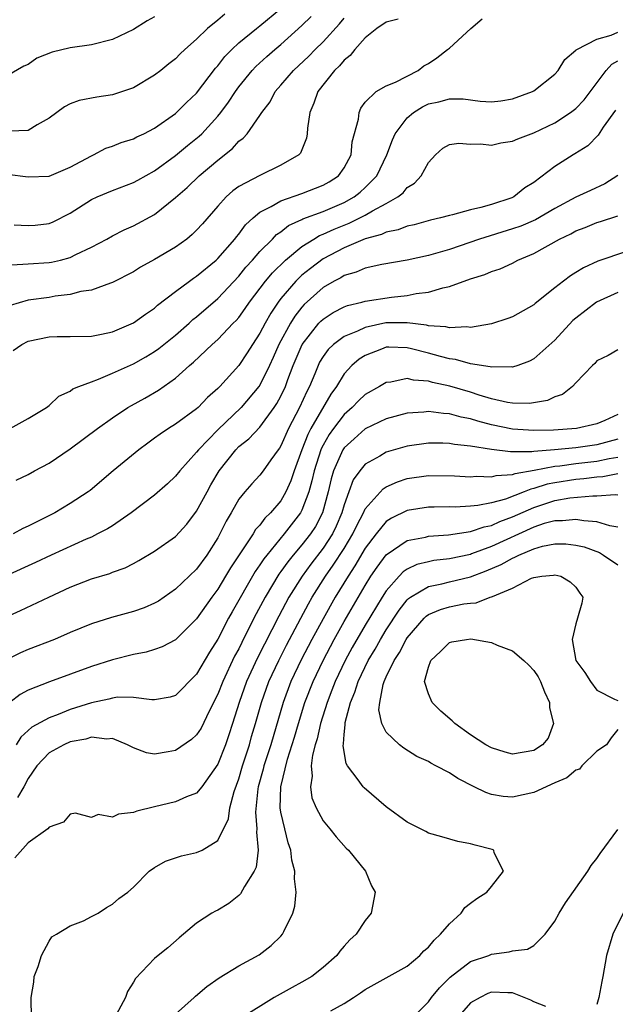
# Model space of a CAD drawing. Units: inches. Extents: x 2595000 to 2598000, y 1506000 to 1509000.
# Drawn here: x 2595708 to 2595765, y 1506152 to 1506246 of the extents above; entities that cross this region are included whole.
import ezdxf

# ---------------------------------------------------------------- set-up
doc = ezdxf.new("R2010")
doc.units = ezdxf.units.IN
doc.header["$MEASUREMENT"] = 0
doc.layers.add('LD25951506_2ft', color=111, linetype='Continuous')

msp = doc.modelspace()

# ---------------------------------------------------------------- linework, layer by layer
at = {"layer": 'LD25951506_2ft'}
for points, elevation in [([(2595707, 1506231.159), (2595709, 1506230.897), (2595711, 1506230.972), (2595713, 1506231.812), (2595715, 1506232.913), (2595715.212, 1506233), (2595716.385, 1506233.615), (2595717, 1506233.8), (2595717.838, 1506234.162), (2595719, 1506234.503), (2595719.312, 1506234.688), (2595719.978, 1506235), (2595721, 1506235.536), (2595723, 1506236.922), (2595724.043, 1506237.957), (2595725, 1506238.842), (2595726.782, 1506241.218), (2595727, 1506241.456), (2595727.667, 1506242.333), (2595728.335, 1506243), (2595729, 1506243.613), (2595730.697, 1506245), (2595731, 1506245.227), (2595733, 1506246.875)], 8160), ([(2595721, 1506246.082), (2595720.3, 1506245.7), (2595719, 1506244.9), (2595717, 1506243.925), (2595715, 1506243.444), (2595713, 1506243.155), (2595711.273, 1506242.727), (2595709.837, 1506242.163), (2595709, 1506241.582), (2595708.597, 1506241.403), (2595707, 1506240.487)], 8156), ([(2595727.666, 1506246.334), (2595727, 1506245.772), (2595726.042, 1506245), (2595725, 1506243.972), (2595723.892, 1506243), (2595723.433, 1506242.566), (2595723, 1506242.115), (2595722.365, 1506241.635), (2595721.583, 1506241), (2595721, 1506240.546), (2595719, 1506239.364), (2595717.951, 1506239), (2595717, 1506238.696), (2595715.528, 1506238.472), (2595713.857, 1506238.143), (2595713, 1506237.834), (2595712.455, 1506237.545), (2595711, 1506236.459), (2595709.856, 1506235.856), (2595709, 1506235.313), (2595707.244, 1506235.244)], 8158), ([(2595744.134, 1506245.866), (2595743, 1506245.595), (2595742.1, 1506245), (2595741, 1506244.091), (2595740.021, 1506243), (2595739.572, 1506242.428), (2595739, 1506241.994), (2595738.55, 1506241.45), (2595738.074, 1506241), (2595736.492, 1506239), (2595736.113, 1506237.887), (2595735.732, 1506237), (2595735.514, 1506235.514), (2595735.498, 1506235), (2595735.434, 1506234.566), (2595734.85, 1506233.15), (2595734.714, 1506233), (2595733, 1506231.996), (2595731, 1506231.044), (2595729, 1506229.972), (2595728.436, 1506229.564), (2595727.799, 1506229), (2595727, 1506228.129), (2595725.55, 1506226.45), (2595725, 1506225.837), (2595724.584, 1506225.416), (2595724.062, 1506225), (2595723, 1506224.243), (2595721, 1506223.071), (2595719.678, 1506222.322), (2595719, 1506221.894), (2595717, 1506220.861), (2595716.811, 1506220.811), (2595715, 1506220.149), (2595714.008, 1506220.007), (2595713, 1506219.737), (2595711.564, 1506219.564), (2595711, 1506219.463), (2595709, 1506219.191), (2595707.304, 1506218.695)], 8166), ([(2595707.455, 1506222.545), (2595709, 1506222.648), (2595711, 1506222.759), (2595711.205, 1506222.795), (2595712.057, 1506223), (2595713, 1506223.253), (2595713.532, 1506223.532), (2595715, 1506224.226), (2595716.471, 1506225), (2595717, 1506225.302), (2595718.125, 1506225.875), (2595719, 1506226.242), (2595721, 1506227.318), (2595723, 1506228.927), (2595724.095, 1506229.905), (2595725.239, 1506231), (2595727, 1506232.497), (2595728.408, 1506233.592), (2595729, 1506234.28), (2595729.424, 1506234.575), (2595729.792, 1506235), (2595731, 1506236.712), (2595731.179, 1506237), (2595731.967, 1506238.033), (2595732.463, 1506239), (2595733, 1506239.607), (2595734.184, 1506241), (2595735.637, 1506242.363), (2595736.254, 1506243), (2595737, 1506243.729), (2595738.56, 1506245.44), (2595739, 1506245.952)], 8164), ([(2595707.57, 1506214.43), (2595708.412, 1506215), (2595709, 1506215.292), (2595711, 1506215.729), (2595711.758, 1506215.758), (2595713, 1506215.757), (2595715, 1506215.784), (2595715.968, 1506215.968), (2595717, 1506216.204), (2595719, 1506217.06), (2595720.129, 1506217.871), (2595721, 1506218.452), (2595721.289, 1506218.711), (2595723, 1506220.026), (2595724.309, 1506221), (2595724.713, 1506221.287), (2595725, 1506221.465), (2595726.854, 1506223), (2595727, 1506223.136), (2595728.627, 1506225), (2595728.782, 1506225.218), (2595729, 1506225.464), (2595729.649, 1506226.351), (2595730.359, 1506227), (2595731, 1506227.539), (2595732.089, 1506228.088), (2595733, 1506228.64), (2595735, 1506229.336), (2595737, 1506230.11), (2595737.57, 1506230.43), (2595738.467, 1506231), (2595739, 1506231.748), (2595739.655, 1506233), (2595739.78, 1506234.22), (2595740.376, 1506236.375), (2595740.416, 1506237), (2595740.589, 1506237.411), (2595741, 1506238.005), (2595742.043, 1506239), (2595743, 1506239.554), (2595743.879, 1506239.879), (2595746.03, 1506241), (2595746.558, 1506241.442), (2595747, 1506241.671), (2595747.797, 1506242.203), (2595748.82, 1506243), (2595749, 1506243.121), (2595751.02, 1506245), (2595752.102, 1506245.898)], 8168), ([(2595707.666, 1506226.334), (2595709, 1506226.28), (2595709.674, 1506226.326), (2595711, 1506226.48), (2595711.377, 1506226.623), (2595713, 1506227.465), (2595715, 1506228.743), (2595715.541, 1506229), (2595717, 1506229.612), (2595719, 1506230.358), (2595719.422, 1506230.578), (2595721, 1506231.465), (2595723, 1506232.914), (2595724.136, 1506233.864), (2595725.242, 1506234.758), (2595725.481, 1506235), (2595727, 1506236.649), (2595727.287, 1506237), (2595728.021, 1506237.979), (2595728.68, 1506239), (2595729, 1506239.439), (2595730.28, 1506241), (2595730.627, 1506241.373), (2595731.674, 1506242.326), (2595732.433, 1506243), (2595733, 1506243.476), (2595735, 1506245.271), (2595735.873, 1506246.127)], 8162), ([(2595707.308, 1506207), (2595709, 1506207.954), (2595710.733, 1506209), (2595711, 1506209.211), (2595711.923, 1506210.078), (2595713, 1506210.563), (2595713.236, 1506210.764), (2595713.807, 1506211), (2595715, 1506211.445), (2595715.684, 1506211.684), (2595717, 1506212.254), (2595719, 1506213.155), (2595720.177, 1506213.823), (2595721, 1506214.314), (2595721.397, 1506214.603), (2595723, 1506215.879), (2595724.28, 1506217), (2595724.652, 1506217.348), (2595725, 1506217.616), (2595727, 1506219.35), (2595729, 1506221.479), (2595729.674, 1506222.326), (2595730.295, 1506223), (2595731, 1506223.805), (2595732.2, 1506225), (2595732.586, 1506225.415), (2595733, 1506225.688), (2595733.732, 1506226.269), (2595735, 1506226.85), (2595735.094, 1506226.906), (2595737, 1506227.628), (2595739, 1506228.474), (2595739.95, 1506229), (2595740.538, 1506229.462), (2595741, 1506229.901), (2595742.094, 1506231), (2595743.061, 1506233), (2595743.597, 1506234.403), (2595743.856, 1506235), (2595745, 1506236.499), (2595745.576, 1506237), (2595746.447, 1506237.553), (2595747, 1506237.821), (2595747.979, 1506238.021), (2595749, 1506238.323), (2595750.298, 1506238.298), (2595751.912, 1506238.088), (2595753, 1506238.017), (2595753.866, 1506238.134), (2595755, 1506238.314), (2595756.879, 1506239), (2595757, 1506239.069), (2595759, 1506240.641), (2595759.329, 1506241), (2595759.955, 1506242.045), (2595761, 1506242.915), (2595761.033, 1506242.967), (2595761.082, 1506243), (2595763, 1506243.984), (2595764.358, 1506244.358), (2595765, 1506244.642)], 8170), ([(2595707.875, 1506202.125), (2595709, 1506202.656), (2595709.607, 1506203), (2595711, 1506203.733), (2595713, 1506205.069), (2595715.582, 1506207), (2595717, 1506208.029), (2595718.479, 1506209), (2595718.804, 1506209.196), (2595720.093, 1506209.907), (2595721.362, 1506210.638), (2595723, 1506211.801), (2595724.334, 1506213), (2595724.697, 1506213.303), (2595726.485, 1506215), (2595727, 1506215.461), (2595728.469, 1506217), (2595728.737, 1506217.262), (2595729, 1506217.563), (2595729.608, 1506218.392), (2595730.021, 1506219), (2595731.538, 1506221), (2595732.199, 1506221.801), (2595733.439, 1506223), (2595735, 1506224.287), (2595736.12, 1506225), (2595736.67, 1506225.33), (2595737, 1506225.453), (2595738.05, 1506225.95), (2595739.485, 1506226.515), (2595740.48, 1506227), (2595741, 1506227.268), (2595741.68, 1506227.681), (2595743, 1506228.385), (2595744.1, 1506229), (2595744.605, 1506229.395), (2595745, 1506229.881), (2595745.692, 1506230.309), (2595746.327, 1506231), (2595747, 1506232.262), (2595747.675, 1506233), (2595748.384, 1506233.616), (2595749, 1506233.969), (2595749.889, 1506234.11), (2595751, 1506233.996), (2595751.964, 1506234.036), (2595753, 1506233.91), (2595753.879, 1506234.121), (2595755, 1506234.28), (2595755.492, 1506234.508), (2595757, 1506235.073), (2595759, 1506236.023), (2595760.508, 1506237), (2595761, 1506237.379), (2595761.796, 1506238.204), (2595763.889, 1506241), (2595764.407, 1506241.593), (2595765, 1506241.907)], 8172), ([(2595764.76, 1506237.24), (2595763.61, 1506235.61), (2595763.137, 1506234.863), (2595762.149, 1506233.851), (2595760.911, 1506233.089), (2595760.743, 1506233), (2595759, 1506231.895), (2595757, 1506230.38), (2595756.153, 1506229.847), (2595755.104, 1506229), (2595754.922, 1506228.923), (2595753, 1506228.291), (2595751.985, 1506227.985), (2595751, 1506227.756), (2595749.285, 1506227.285), (2595749, 1506227.23), (2595748.159, 1506227), (2595747.204, 1506226.796), (2595745.64, 1506226.359), (2595745, 1506226.235), (2595744.124, 1506225.876), (2595743, 1506225.666), (2595742.558, 1506225.442), (2595741, 1506225.019), (2595739, 1506224.161), (2595737, 1506223.109), (2595735.793, 1506222.207), (2595735, 1506221.558), (2595734.412, 1506221), (2595733, 1506219.352), (2595732.732, 1506219), (2595732.037, 1506217.963), (2595731.492, 1506217), (2595731, 1506216.061), (2595730.29, 1506215), (2595729.799, 1506214.201), (2595729, 1506213.006), (2595727.198, 1506211), (2595727, 1506210.798), (2595726.044, 1506209.956), (2595725.13, 1506209), (2595725, 1506208.883), (2595723, 1506207.427), (2595722.315, 1506207), (2595721.522, 1506206.478), (2595721, 1506206.083), (2595720.364, 1506205.636), (2595719.508, 1506205), (2595717.061, 1506203), (2595714.873, 1506201.127), (2595714.701, 1506201), (2595713, 1506199.879), (2595711.525, 1506199), (2595709, 1506197.738), (2595708.491, 1506197.509), (2595707.577, 1506197)], 8174), ([(2595765, 1506231.039), (2595763.767, 1506230.233), (2595762.378, 1506229.622), (2595761, 1506228.974), (2595759, 1506227.898), (2595757.167, 1506226.833), (2595755.767, 1506226.233), (2595755, 1506225.953), (2595751.865, 1506225), (2595749, 1506224.021), (2595747, 1506223.424), (2595745, 1506222.994), (2595742.591, 1506222.591), (2595741, 1506222.229), (2595740.151, 1506221.849), (2595739, 1506221.535), (2595738.673, 1506221.327), (2595738.06, 1506221), (2595737, 1506220.384), (2595735.221, 1506218.779), (2595735, 1506218.533), (2595734.322, 1506217.678), (2595733.908, 1506217), (2595732.813, 1506215), (2595732.255, 1506213.745), (2595731.905, 1506213), (2595731, 1506211.141), (2595730.904, 1506211), (2595729.228, 1506209), (2595727, 1506206.901), (2595725.174, 1506205), (2595725, 1506204.754), (2595723.396, 1506203), (2595723, 1506202.481), (2595722.238, 1506201.762), (2595721, 1506200.701), (2595718.788, 1506199), (2595717, 1506197.79), (2595716.519, 1506197.481), (2595715.59, 1506197), (2595715, 1506196.713), (2595714.503, 1506196.503), (2595711.18, 1506195), (2595709.704, 1506194.295), (2595706.86, 1506193)], 8176), ([(2595706.894, 1506189.106), (2595708.274, 1506189.726), (2595710.949, 1506191), (2595713, 1506191.939), (2595715, 1506192.73), (2595716.741, 1506193.258), (2595717, 1506193.37), (2595718.206, 1506193.794), (2595719, 1506194.2), (2595719.517, 1506194.483), (2595721, 1506195.368), (2595723, 1506196.77), (2595724.067, 1506197.934), (2595725, 1506199.151), (2595725.985, 1506201), (2595726.348, 1506201.652), (2595727.144, 1506203), (2595728.71, 1506205), (2595729, 1506205.292), (2595729.962, 1506206.038), (2595731, 1506207.129), (2595732.367, 1506209), (2595732.621, 1506209.379), (2595733, 1506210.086), (2595733.43, 1506211), (2595733.666, 1506211.666), (2595734.172, 1506213), (2595735.015, 1506214.985), (2595736.611, 1506217), (2595736.795, 1506217.205), (2595737, 1506217.396), (2595737.973, 1506218.027), (2595739, 1506218.563), (2595739.312, 1506218.688), (2595740.688, 1506219), (2595741, 1506219.088), (2595743.486, 1506219.486), (2595745, 1506219.652), (2595745.832, 1506219.832), (2595747, 1506219.954), (2595748.375, 1506220.375), (2595749, 1506220.494), (2595751, 1506221.21), (2595752.368, 1506221.632), (2595753, 1506221.906), (2595753.815, 1506222.185), (2595755, 1506222.721), (2595755.51, 1506223), (2595757, 1506223.632), (2595759.449, 1506225), (2595760.515, 1506225.485), (2595761, 1506225.763), (2595761.901, 1506226.099), (2595763, 1506226.565), (2595763.341, 1506226.659), (2595765, 1506227.188)], 8178), ([(2595765.814, 1506223.814), (2595763.101, 1506222.899), (2595761.725, 1506222.275), (2595761, 1506221.807), (2595760.494, 1506221.506), (2595759.819, 1506221), (2595759, 1506220.358), (2595757.126, 1506218.874), (2595757, 1506218.755), (2595755, 1506217.616), (2595754.554, 1506217.446), (2595753, 1506216.941), (2595751, 1506216.61), (2595750.662, 1506216.662), (2595749, 1506216.566), (2595748.664, 1506216.664), (2595747, 1506216.773), (2595746.821, 1506216.821), (2595745, 1506217.039), (2595742.967, 1506217.033), (2595741, 1506216.617), (2595740.258, 1506216.258), (2595739, 1506215.755), (2595737.986, 1506215), (2595737.481, 1506214.52), (2595737, 1506213.854), (2595736.676, 1506213.324), (2595736.521, 1506213), (2595736.218, 1506212.218), (2595735.716, 1506211), (2595735.467, 1506210.533), (2595734.775, 1506209), (2595733.716, 1506207), (2595733, 1506205.38), (2595732.855, 1506205.146), (2595732.73, 1506205), (2595732.034, 1506204.035), (2595731.321, 1506203), (2595731, 1506202.571), (2595730.231, 1506201.769), (2595729.565, 1506201), (2595729, 1506200.3), (2595728.264, 1506199), (2595727.789, 1506198.211), (2595727.207, 1506197), (2595727, 1506196.633), (2595725.974, 1506195), (2595725, 1506193.667), (2595723, 1506191.773), (2595721.362, 1506190.638), (2595721, 1506190.426), (2595720.015, 1506189.984), (2595719, 1506189.628), (2595716.924, 1506189.076), (2595715, 1506188.466), (2595713, 1506187.638), (2595711.511, 1506187), (2595709, 1506186.03), (2595708.28, 1506185.72), (2595706.95, 1506185.05)], 8180), ([(2595765, 1506219.909), (2595762.956, 1506219), (2595761, 1506217.498), (2595760.729, 1506217.271), (2595759, 1506215.414), (2595757, 1506213.613), (2595756.595, 1506213.405), (2595755.484, 1506213), (2595755, 1506212.848), (2595754.871, 1506212.871), (2595753, 1506212.841), (2595752.881, 1506212.881), (2595751, 1506213.162), (2595749.574, 1506213.574), (2595749, 1506213.636), (2595748.156, 1506213.844), (2595747, 1506214.173), (2595745.408, 1506214.592), (2595745, 1506214.681), (2595743.254, 1506214.746), (2595743, 1506214.732), (2595742.536, 1506214.536), (2595741, 1506213.949), (2595740.42, 1506213.58), (2595739.736, 1506213), (2595739, 1506212.197), (2595738.273, 1506211), (2595737.736, 1506210.264), (2595735.84, 1506207), (2595735.547, 1506206.453), (2595734.984, 1506204.983), (2595734.269, 1506203), (2595733.95, 1506202.05), (2595733.481, 1506201), (2595733, 1506200.16), (2595732.008, 1506199), (2595731.488, 1506198.512), (2595731, 1506197.838), (2595730.586, 1506197.414), (2595730.351, 1506197), (2595728.204, 1506193.796), (2595727.746, 1506193), (2595727, 1506191.76), (2595726.427, 1506191), (2595725, 1506188.937), (2595723, 1506186.944), (2595721.718, 1506186.282), (2595721, 1506186.035), (2595720.203, 1506185.796), (2595719, 1506185.566), (2595717, 1506185.039), (2595715, 1506184.406), (2595711.026, 1506182.974), (2595709, 1506182.169), (2595708.246, 1506181.754), (2595707.276, 1506181)], 8182), ([(2595765, 1506214.467), (2595764.071, 1506213.929), (2595763, 1506213.428), (2595762.811, 1506213.189), (2595762.579, 1506213), (2595761, 1506211.353), (2595760.682, 1506211), (2595759.746, 1506210.253), (2595759, 1506210.026), (2595758.316, 1506209.685), (2595756.599, 1506209.401), (2595755, 1506209.422), (2595754.509, 1506209.491), (2595753, 1506209.845), (2595751.82, 1506210.18), (2595751, 1506210.451), (2595749.034, 1506211.034), (2595747.392, 1506211.392), (2595747, 1506211.512), (2595745.59, 1506211.59), (2595745, 1506211.746), (2595743.423, 1506211.424), (2595743, 1506211.394), (2595742.351, 1506211), (2595741, 1506210.236), (2595740.365, 1506209.635), (2595739.776, 1506209), (2595739, 1506208.33), (2595737.984, 1506207), (2595737.571, 1506206.429), (2595737, 1506205.437), (2595736.847, 1506205.152), (2595736.789, 1506205), (2595736.15, 1506203), (2595735.947, 1506202.053), (2595735.656, 1506201), (2595735, 1506199.252), (2595734.865, 1506199), (2595733.317, 1506197), (2595731.649, 1506195), (2595731.365, 1506194.635), (2595731, 1506194.064), (2595730.554, 1506193.446), (2595728.377, 1506189.624), (2595728.035, 1506189), (2595727, 1506187.014), (2595726.21, 1506185.79), (2595725, 1506183.697), (2595724.296, 1506183), (2595723.668, 1506182.332), (2595723, 1506181.681), (2595722.479, 1506181.521), (2595721, 1506181.263), (2595720.753, 1506181.247), (2595719, 1506181.467), (2595717.496, 1506181.496), (2595717, 1506181.427), (2595716.666, 1506181.334), (2595715, 1506180.985), (2595713, 1506180.332), (2595711.865, 1506179.865), (2595711, 1506179.545), (2595709.351, 1506178.649), (2595708.301, 1506177.698), (2595707.866, 1506177)], 8184), ([(2595765, 1506208.333), (2595763.766, 1506207.766), (2595763, 1506207.452), (2595761.073, 1506207), (2595758.869, 1506206.869), (2595757, 1506206.836), (2595755, 1506206.953), (2595753, 1506207.371), (2595751.705, 1506207.705), (2595751, 1506207.934), (2595750.099, 1506208.099), (2595749, 1506208.422), (2595748.44, 1506208.44), (2595747, 1506208.627), (2595746.572, 1506208.572), (2595745, 1506208.454), (2595743, 1506207.939), (2595741, 1506206.99), (2595739.951, 1506206.049), (2595739, 1506205.166), (2595738.89, 1506205), (2595737.991, 1506203), (2595737.761, 1506202.239), (2595737.476, 1506201), (2595736.935, 1506199), (2595736.276, 1506197.724), (2595735.793, 1506197), (2595735, 1506195.983), (2595734.16, 1506195), (2595733.644, 1506194.357), (2595733, 1506193.443), (2595732.806, 1506193.193), (2595731.494, 1506191), (2595730.444, 1506189), (2595729.287, 1506186.713), (2595729, 1506186.113), (2595728.608, 1506185.392), (2595727.471, 1506183), (2595727, 1506181.783), (2595726.185, 1506180.185), (2595725.426, 1506178.574), (2595725, 1506177.93), (2595724.506, 1506177.494), (2595723, 1506176.452), (2595722.306, 1506176.306), (2595721, 1506176.101), (2595720.228, 1506176.228), (2595719, 1506176.685), (2595718.44, 1506177), (2595717, 1506177.574), (2595716.479, 1506177.521), (2595715, 1506177.714), (2595714.472, 1506177.528), (2595713, 1506177.28), (2595712.377, 1506177), (2595711, 1506176.229), (2595709.818, 1506175), (2595709, 1506173.795), (2595708.587, 1506173), (2595707.975, 1506171.975)], 8186), ([(2595765, 1506205.988), (2595763, 1506205.453), (2595761, 1506205.171), (2595758.983, 1506204.983), (2595757, 1506204.844), (2595756.811, 1506204.811), (2595755, 1506204.805), (2595754.792, 1506204.793), (2595753, 1506205.009), (2595751, 1506205.332), (2595749.49, 1506205.49), (2595749, 1506205.596), (2595748.383, 1506205.617), (2595747, 1506205.621), (2595745, 1506205.327), (2595743, 1506204.752), (2595742.384, 1506204.384), (2595741, 1506203.625), (2595740.48, 1506203), (2595739.864, 1506202.136), (2595739.435, 1506201), (2595739, 1506199.776), (2595738.792, 1506199), (2595738.259, 1506197.741), (2595737.896, 1506197), (2595737, 1506195.642), (2595735.851, 1506194.149), (2595735.01, 1506193), (2595733.76, 1506191), (2595732.797, 1506189.203), (2595730.767, 1506185.233), (2595729.731, 1506183), (2595729.02, 1506181), (2595728.41, 1506179), (2595728.068, 1506177.932), (2595727.732, 1506177), (2595727, 1506175.146), (2595725.498, 1506173), (2595725, 1506172.401), (2595724.05, 1506172.05), (2595723, 1506171.565), (2595721, 1506171.11), (2595719.313, 1506170.687), (2595719, 1506170.564), (2595717.588, 1506170.412), (2595717, 1506170.11), (2595715.634, 1506170.366), (2595715, 1506170.098), (2595713.504, 1506170.497), (2595713, 1506170.411), (2595712.343, 1506169.657), (2595711, 1506169.171), (2595710.877, 1506169), (2595709, 1506167.694), (2595707.728, 1506166.272)], 8188), ([(2595709.319, 1506151), (2595709.3, 1506153), (2595709.541, 1506154.459), (2595709.568, 1506155), (2595709.938, 1506155.938), (2595710.276, 1506157), (2595711, 1506158.343), (2595711.244, 1506158.756), (2595711.705, 1506159), (2595713, 1506159.813), (2595714.267, 1506160.267), (2595715, 1506160.674), (2595715.651, 1506161), (2595716.449, 1506161.551), (2595717, 1506161.849), (2595717.601, 1506162.399), (2595718.451, 1506163), (2595719, 1506163.482), (2595720.488, 1506165), (2595721, 1506165.331), (2595722.05, 1506165.951), (2595723.545, 1506166.455), (2595725, 1506166.755), (2595725.52, 1506167), (2595727, 1506167.889), (2595728.031, 1506169.969), (2595728.156, 1506171), (2595728.568, 1506172.568), (2595729, 1506173.756), (2595729.358, 1506175), (2595730.002, 1506177), (2595730.217, 1506177.782), (2595730.583, 1506179), (2595731.141, 1506181), (2595731.858, 1506183), (2595732.792, 1506185), (2595733.539, 1506186.461), (2595734.879, 1506189), (2595735.623, 1506190.377), (2595735.98, 1506191), (2595737.238, 1506193), (2595737.973, 1506194.027), (2595739, 1506195.622), (2595739.834, 1506197), (2595740.192, 1506197.809), (2595740.826, 1506199), (2595741, 1506199.379), (2595742.712, 1506201.288), (2595743, 1506201.463), (2595744.06, 1506201.94), (2595745, 1506202.258), (2595747, 1506202.565), (2595749.466, 1506202.534), (2595751, 1506202.429), (2595751.525, 1506202.475), (2595753, 1506202.416), (2595753.449, 1506202.551), (2595755, 1506202.644), (2595755.251, 1506202.75), (2595757.054, 1506203.054), (2595759, 1506203.438), (2595759.476, 1506203.476), (2595761, 1506203.696), (2595763, 1506203.927), (2595764.172, 1506204.172), (2595765, 1506204.299)], 8190), ([(2595765, 1506202.708), (2595763.566, 1506202.434), (2595763, 1506202.403), (2595761.766, 1506202.234), (2595761, 1506202.182), (2595759, 1506201.868), (2595758.277, 1506201.722), (2595757, 1506201.309), (2595756.736, 1506201.264), (2595756.108, 1506201), (2595754.311, 1506200.311), (2595753, 1506199.963), (2595751.699, 1506199.699), (2595751, 1506199.644), (2595749.56, 1506199.56), (2595749, 1506199.574), (2595747.542, 1506199.542), (2595747, 1506199.546), (2595745, 1506199.235), (2595743.49, 1506198.51), (2595743, 1506198.196), (2595742.03, 1506197), (2595741, 1506195.646), (2595740.026, 1506193.975), (2595739.372, 1506193), (2595738.161, 1506191), (2595737, 1506188.952), (2595735.944, 1506187), (2595734.933, 1506185.067), (2595733.956, 1506183), (2595733.216, 1506181), (2595732.03, 1506177), (2595731.391, 1506175), (2595731.322, 1506174.678), (2595730.85, 1506173), (2595730.817, 1506172.817), (2595730.586, 1506170.586), (2595730.723, 1506169), (2595730.68, 1506168.68), (2595730.847, 1506167), (2595730.641, 1506165.359), (2595730.474, 1506165), (2595729.543, 1506163.543), (2595729.165, 1506162.835), (2595729, 1506162.685), (2595728.061, 1506161.939), (2595727, 1506161.296), (2595726.798, 1506161.202), (2595726.443, 1506161), (2595725, 1506160.054), (2595723.335, 1506158.665), (2595722.277, 1506157.723), (2595721.33, 1506157), (2595721, 1506156.694), (2595719.18, 1506154.82), (2595719, 1506154.447), (2595718.419, 1506153.581), (2595718.242, 1506153), (2595717.367, 1506151.367)], 8192), ([(2595723, 1506151.404), (2595724.762, 1506153), (2595724.876, 1506153.124), (2595725.956, 1506154.044), (2595727.136, 1506154.863), (2595729, 1506155.999), (2595730.947, 1506157.053), (2595732.075, 1506157.925), (2595733, 1506158.823), (2595733.16, 1506159), (2595733.274, 1506159.274), (2595734.124, 1506161), (2595734.325, 1506161.674), (2595734.433, 1506163), (2595734.276, 1506164.276), (2595734.333, 1506165), (2595734.045, 1506166.045), (2595733.937, 1506167), (2595733.697, 1506167.697), (2595733.356, 1506169), (2595733, 1506170.587), (2595732.933, 1506171), (2595732.991, 1506172.991), (2595733.63, 1506175.63), (2595734.286, 1506177.713), (2595734.66, 1506179), (2595735.284, 1506181), (2595736.048, 1506183), (2595736.996, 1506185.004), (2595738.061, 1506187), (2595739, 1506188.681), (2595741, 1506192.121), (2595741.552, 1506193), (2595742.138, 1506193.862), (2595743, 1506195.029), (2595745, 1506196.391), (2595746.713, 1506196.713), (2595747, 1506196.789), (2595748.919, 1506196.919), (2595751, 1506197.231), (2595752.309, 1506197.691), (2595753, 1506197.816), (2595753.8, 1506198.2), (2595755, 1506198.632), (2595757, 1506199.53), (2595759, 1506200.178), (2595760.437, 1506200.437), (2595762.63, 1506200.63), (2595763, 1506200.609), (2595764.738, 1506200.738), (2595765, 1506200.705)], 8194), ([(2595765, 1506197.648), (2595764.236, 1506197.764), (2595763, 1506198.161), (2595761.76, 1506198.24), (2595761, 1506198.391), (2595759.746, 1506198.254), (2595759, 1506198.262), (2595757.986, 1506197.986), (2595757, 1506197.659), (2595753, 1506195.811), (2595751.101, 1506195.101), (2595751, 1506195.068), (2595749, 1506194.641), (2595747.527, 1506194.473), (2595747, 1506194.371), (2595745.902, 1506194.098), (2595745, 1506193.671), (2595744.601, 1506193.399), (2595744.22, 1506193), (2595743, 1506191.618), (2595742.605, 1506191), (2595741, 1506188.346), (2595739.779, 1506186.221), (2595739.104, 1506185), (2595738.147, 1506183), (2595737.839, 1506182.161), (2595737.376, 1506181), (2595736.752, 1506179), (2595736.438, 1506177.562), (2595736.254, 1506177), (2595735.994, 1506175.994), (2595735.884, 1506175), (2595735.979, 1506174.021), (2595735.815, 1506173), (2595735.949, 1506171.949), (2595736.348, 1506171), (2595737, 1506169.757), (2595737.652, 1506169), (2595738.242, 1506168.242), (2595739.191, 1506167.191), (2595739.413, 1506167), (2595741.038, 1506165), (2595741.607, 1506163.607), (2595741.948, 1506163), (2595741.575, 1506161), (2595741, 1506160.306), (2595740.153, 1506159), (2595739.53, 1506158.47), (2595739, 1506157.874), (2595738.603, 1506157.397), (2595738.313, 1506157), (2595737, 1506155.844), (2595735.938, 1506155), (2595735, 1506154.449), (2595734.053, 1506153.947), (2595732.351, 1506153), (2595729.167, 1506151)], 8196), ([(2595737.743, 1506151.743), (2595739, 1506152.424), (2595739.898, 1506153), (2595740.559, 1506153.441), (2595741, 1506153.755), (2595745, 1506155.985), (2595746.197, 1506157), (2595746.579, 1506157.422), (2595747, 1506157.786), (2595747.557, 1506158.443), (2595748.167, 1506159), (2595749, 1506159.993), (2595750.125, 1506161), (2595750.465, 1506161.535), (2595751, 1506161.961), (2595751.604, 1506162.396), (2595752.56, 1506163), (2595753, 1506163.531), (2595754.146, 1506165), (2595753.256, 1506166.744), (2595753.211, 1506167), (2595753.064, 1506167.064), (2595751.454, 1506167.454), (2595751, 1506167.597), (2595749.805, 1506167.805), (2595748.264, 1506168.264), (2595747, 1506168.615), (2595746.761, 1506168.761), (2595745, 1506169.655), (2595743, 1506171.111), (2595740.894, 1506172.894), (2595740.798, 1506173), (2595740.338, 1506173.662), (2595739.329, 1506175), (2595739.206, 1506175.206), (2595738.903, 1506176.903), (2595738.934, 1506177.067), (2595739, 1506177.977), (2595739.112, 1506178.888), (2595739.094, 1506179), (2595739.106, 1506179.106), (2595739.605, 1506181), (2595740.022, 1506181.978), (2595740.324, 1506183), (2595741.295, 1506185), (2595741.937, 1506186.063), (2595742.454, 1506187), (2595743, 1506187.907), (2595744.228, 1506189.772), (2595745, 1506190.743), (2595745.128, 1506190.872), (2595745.307, 1506191), (2595747, 1506192.02), (2595748.279, 1506192.279), (2595749, 1506192.47), (2595751, 1506192.927), (2595752.503, 1506193.497), (2595753.909, 1506194.091), (2595755, 1506194.719), (2595755.212, 1506194.788), (2595755.586, 1506195), (2595757, 1506195.598), (2595757.831, 1506195.831), (2595759, 1506196.068), (2595760.055, 1506196.055), (2595761, 1506195.953), (2595761.78, 1506195.78), (2595763.233, 1506195.233), (2595763.633, 1506195), (2595765, 1506194.081)], 8198), ([(2595765, 1506178.431), (2595764.354, 1506177.646), (2595763.906, 1506177), (2595763, 1506176.385), (2595761.58, 1506175), (2595761.334, 1506174.667), (2595761, 1506174.593), (2595760.162, 1506173.838), (2595759, 1506173.38), (2595757, 1506172.468), (2595755, 1506172.031), (2595754.086, 1506172.086), (2595753, 1506172.264), (2595752.445, 1506172.445), (2595751.364, 1506173), (2595749.782, 1506173.782), (2595749, 1506174.319), (2595747.711, 1506175), (2595747.234, 1506175.234), (2595747, 1506175.395), (2595745.892, 1506175.892), (2595744.674, 1506176.674), (2595744.261, 1506177), (2595743, 1506178.199), (2595742.589, 1506179), (2595742.299, 1506180.299), (2595742.377, 1506181), (2595742.706, 1506182.706), (2595742.807, 1506183), (2595743, 1506183.428), (2595743.76, 1506185), (2595744.261, 1506185.739), (2595744.901, 1506187), (2595745, 1506187.151), (2595746.599, 1506189), (2595746.799, 1506189.201), (2595747, 1506189.345), (2595748.164, 1506189.836), (2595749, 1506190.101), (2595750.371, 1506190.371), (2595751, 1506190.441), (2595751.546, 1506190.454), (2595752.883, 1506191), (2595753, 1506191.034), (2595753.078, 1506191.078), (2595755, 1506191.867), (2595756.797, 1506192.797), (2595757, 1506192.857), (2595757.77, 1506193), (2595758.894, 1506193.106), (2595759, 1506193.136), (2595759.586, 1506193), (2595760.47, 1506192.47), (2595761, 1506191.949), (2595761.373, 1506191.373), (2595761.678, 1506191), (2595761.579, 1506190.421), (2595761.172, 1506189), (2595761, 1506188.469), (2595760.65, 1506187), (2595761.01, 1506185), (2595761.847, 1506183.847), (2595762.386, 1506183), (2595763, 1506182.177), (2595764.676, 1506181.324), (2595765, 1506181.209)], 8200), ([(2595745.422, 1506151), (2595747, 1506152.587), (2595747.301, 1506153), (2595748.067, 1506153.934), (2595749.063, 1506154.937), (2595751, 1506156.412), (2595752.726, 1506157), (2595753, 1506157.111), (2595754.671, 1506157.329), (2595755, 1506157.422), (2595756.412, 1506157.588), (2595757, 1506157.942), (2595758.094, 1506159), (2595759, 1506160.25), (2595759.426, 1506161), (2595760.024, 1506161.976), (2595762.147, 1506165), (2595762.465, 1506165.535), (2595763, 1506166.187), (2595763.321, 1506166.679), (2595765, 1506168.958)], 8200), ([(2595765.503, 1506161), (2595764.51, 1506159), (2595763.914, 1506157), (2595763.555, 1506155), (2595763.485, 1506154.514), (2595763.195, 1506153), (2595763, 1506152.332)], 8202), ([(2595758.152, 1506152.152), (2595757, 1506152.588), (2595756.735, 1506152.735), (2595755, 1506153.45), (2595754.553, 1506153.447), (2595753, 1506153.498), (2595752.631, 1506153.368), (2595751.91, 1506153), (2595751, 1506152.482), (2595749.702, 1506151)], 8202)]:
    msp.add_lwpolyline(points, dxfattribs=dict(at, elevation=elevation))
at = {"layer": 'LD25951506_2ft', "elevation": 8202}
msp.add_lwpolyline([(2595751, 1506177.931), (2595749.508, 1506179), (2595749.255, 1506179.255), (2595748.192, 1506180.192), (2595747.354, 1506181), (2595747, 1506181.826), (2595746.648, 1506183), (2595747, 1506184.354), (2595747.23, 1506185), (2595748.148, 1506185.852), (2595749, 1506186.691), (2595749.226, 1506186.774), (2595750.624, 1506187), (2595751.045, 1506187.045), (2595753, 1506186.691), (2595753.538, 1506186.462), (2595755, 1506185.917), (2595756.058, 1506185), (2595756.55, 1506184.55), (2595757, 1506184.028), (2595757.434, 1506183.434), (2595757.633, 1506183), (2595758.031, 1506182.031), (2595758.501, 1506181), (2595758.499, 1506180.499), (2595758.886, 1506179), (2595758.373, 1506177.627), (2595757.84, 1506177), (2595757, 1506176.452), (2595755, 1506176.106), (2595754.295, 1506176.295), (2595753, 1506176.69), (2595752.465, 1506177)], close=True, dxfattribs=at)

doc.saveas('drawing.dxf')
